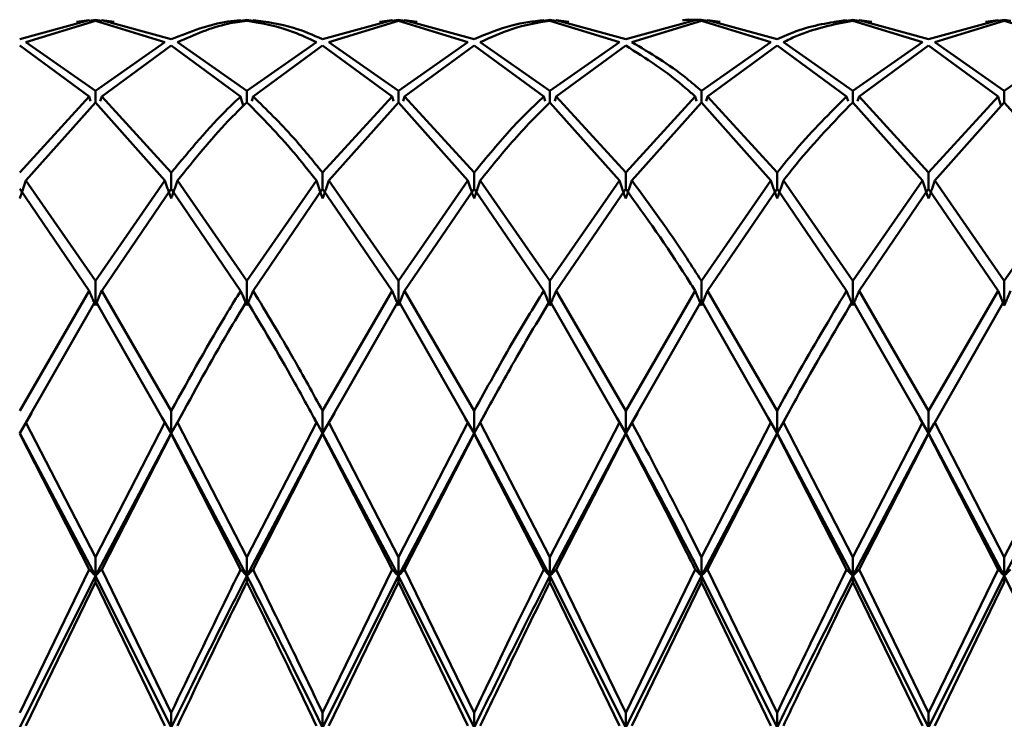
# Paper-space layout 'Лист1' of a CAD drawing. Units: millimetres. Extents: x -4059 to 3203, y -3282 to 2417.
# Drawn here: x -2809 to -2787, y 1205 to 1221 of the extents above; entities that cross this region are included whole.
import ezdxf

# ---------------------------------------------------------------- set-up
doc = ezdxf.new("R2010")
doc.units = ezdxf.units.MM

psp = doc.layouts.new('Лист1')

# ---------------------------------------------------------------- linework, layer by layer
at = {"color": 7, "linetype": 'Continuous', "lineweight": 50}
for p, q in [((-2806.996, 1220.811), (-2808.526, 1220.392)), ((-2808.389, 1220.325), (-2806.859, 1220.799)), ((-2806.996, 1220.811), (-2807.274, 1220.775)), ((-2806.859, 1220.819), (-2807, 1220.796)), ((-2806.719, 1220.796), (-2806.859, 1220.819)), ((-2805.33, 1220.325), (-2806.859, 1220.799)), ((-2805.193, 1220.392), (-2806.722, 1220.811)), ((-2806.722, 1220.811), (-2806.445, 1220.775)), ((-2803.527, 1220.819), (-2803.667, 1220.796)), ((-2803.386, 1220.796), (-2803.527, 1220.819)), ((-2803.39, 1220.811), (-2803.112, 1220.775)), ((-2800.331, 1220.811), (-2801.861, 1220.392)), ((-2801.724, 1220.325), (-2800.194, 1220.799)), ((-2800.331, 1220.811), (-2800.608, 1220.775)), ((-2800.194, 1220.819), (-2800.335, 1220.796)), ((-2800.054, 1220.796), (-2800.194, 1220.819)), ((-2798.664, 1220.325), (-2800.194, 1220.799)), ((-2798.527, 1220.392), (-2800.057, 1220.811)), ((-2800.057, 1220.811), (-2799.78, 1220.775)), ((-2796.996, 1220.811), (-2797.274, 1220.775)), ((-2796.86, 1220.819), (-2797, 1220.796)), ((-2796.719, 1220.796), (-2796.86, 1220.819)), ((-2795.329, 1220.325), (-2796.86, 1220.799)), ((-2795.192, 1220.392), (-2796.723, 1220.811)), ((-2796.723, 1220.811), (-2796.446, 1220.775)), ((-2793.663, 1220.811), (-2795.192, 1220.392)), ((-2795.056, 1220.325), (-2793.526, 1220.799)), ((-2793.526, 1220.819), (-2793.847, 1220.817)), ((-2793.386, 1220.796), (-2793.526, 1220.819)), ((-2791.997, 1220.325), (-2793.526, 1220.799)), ((-2791.86, 1220.392), (-2793.389, 1220.811)), ((-2793.389, 1220.811), (-2793.112, 1220.775)), ((-2790.331, 1220.811), (-2790.608, 1220.775)), ((-2790.194, 1220.819), (-2790.334, 1220.796)), ((-2790.053, 1220.796), (-2790.194, 1220.819)), ((-2788.664, 1220.325), (-2790.194, 1220.799)), ((-2788.528, 1220.392), (-2790.057, 1220.811)), ((-2790.057, 1220.811), (-2789.779, 1220.775)), ((-2786.997, 1220.811), (-2788.528, 1220.392)), ((-2788.39, 1220.325), (-2786.861, 1220.799)), ((-2786.997, 1220.811), (-2787.275, 1220.775)), ((-2786.861, 1220.819), (-2787.001, 1220.796)), ((-2786.72, 1220.796), (-2786.861, 1220.819)), ((-2785.33, 1220.325), (-2786.861, 1220.799)), ((-2806.996, 1219.131), (-2808.526, 1220.253)), ((-2806.859, 1219.255), (-2808.389, 1220.325)), ((-2805.33, 1220.325), (-2806.859, 1219.255)), ((-2806.722, 1219.131), (-2805.193, 1220.253)), ((-2803.664, 1219.131), (-2805.193, 1220.253)), ((-2803.527, 1219.255), (-2805.056, 1220.325)), ((-2801.998, 1220.325), (-2803.527, 1219.255)), ((-2803.39, 1219.131), (-2801.861, 1220.253)), ((-2800.331, 1219.131), (-2801.861, 1220.253)), ((-2800.194, 1219.255), (-2801.724, 1220.325)), ((-2798.664, 1220.325), (-2800.194, 1219.255)), ((-2800.057, 1219.131), (-2798.527, 1220.253)), ((-2796.996, 1219.131), (-2798.527, 1220.253)), ((-2796.86, 1219.255), (-2798.391, 1220.325)), ((-2795.329, 1220.325), (-2796.86, 1219.255)), ((-2796.723, 1219.131), (-2795.192, 1220.253)), ((-2791.997, 1220.325), (-2793.526, 1219.255)), ((-2793.389, 1219.131), (-2791.86, 1220.253)), ((-2790.331, 1219.131), (-2791.86, 1220.253)), ((-2790.194, 1219.255), (-2791.723, 1220.325)), ((-2788.664, 1220.325), (-2790.194, 1219.255)), ((-2790.057, 1219.131), (-2788.528, 1220.253)), ((-2786.997, 1219.131), (-2788.528, 1220.253)), ((-2786.861, 1219.255), (-2788.39, 1220.325)), ((-2785.33, 1220.325), (-2786.861, 1219.255)), ((-2806.996, 1219.131), (-2808.526, 1217.456)), ((-2806.965, 1219.026), (-2806.996, 1219.131)), ((-2806.859, 1219.255), (-2806.859, 1219.003)), ((-2806.754, 1219.026), (-2806.722, 1219.131)), ((-2805.193, 1217.456), (-2806.722, 1219.131)), ((-2803.527, 1219.255), (-2803.527, 1219.003)), ((-2803.421, 1219.026), (-2803.39, 1219.131)), ((-2800.331, 1219.131), (-2801.861, 1217.456)), ((-2800.3, 1219.026), (-2800.331, 1219.131)), ((-2800.194, 1219.255), (-2800.194, 1219.003)), ((-2800.089, 1219.026), (-2800.057, 1219.131)), ((-2798.527, 1217.456), (-2800.057, 1219.131)), ((-2796.965, 1219.026), (-2796.996, 1219.131)), ((-2796.86, 1219.255), (-2796.86, 1219.003)), ((-2796.754, 1219.026), (-2796.723, 1219.131)), ((-2795.192, 1217.456), (-2796.723, 1219.131)), ((-2793.663, 1219.131), (-2795.192, 1217.456)), ((-2793.632, 1219.026), (-2793.663, 1219.131)), ((-2793.526, 1219.255), (-2793.526, 1219.003)), ((-2793.42, 1219.026), (-2793.389, 1219.131)), ((-2791.86, 1217.456), (-2793.389, 1219.131)), ((-2790.299, 1219.026), (-2790.331, 1219.131)), ((-2790.194, 1219.255), (-2790.194, 1219.003)), ((-2790.088, 1219.026), (-2790.057, 1219.131)), ((-2788.528, 1217.456), (-2790.057, 1219.131)), ((-2786.997, 1219.131), (-2788.528, 1217.456)), ((-2786.861, 1219.003), (-2786.861, 1219.255)), ((-2808.389, 1217.281), (-2806.859, 1219.003)), ((-2805.33, 1217.281), (-2806.859, 1219.003)), ((-2801.724, 1217.281), (-2800.194, 1219.003)), ((-2798.664, 1217.281), (-2800.194, 1219.003)), ((-2795.329, 1217.281), (-2796.86, 1219.003)), ((-2795.056, 1217.281), (-2793.526, 1219.003)), ((-2791.997, 1217.281), (-2793.526, 1219.003)), ((-2788.664, 1217.281), (-2790.194, 1219.003)), ((-2788.39, 1217.281), (-2786.861, 1219.003)), ((-2785.33, 1217.281), (-2786.861, 1219.003)), ((-2805.193, 1217.456), (-2805.193, 1217.102)), ((-2801.861, 1217.456), (-2801.861, 1217.102)), ((-2798.527, 1217.456), (-2798.527, 1217.102)), ((-2795.192, 1217.456), (-2795.192, 1217.102)), ((-2791.86, 1217.456), (-2791.86, 1217.102)), ((-2788.528, 1217.456), (-2788.528, 1217.102)), ((-2806.859, 1215.074), (-2808.389, 1217.281)), ((-2805.33, 1217.281), (-2806.859, 1215.074)), ((-2803.527, 1215.074), (-2805.056, 1217.281)), ((-2801.998, 1217.281), (-2803.527, 1215.074)), ((-2800.194, 1215.074), (-2801.724, 1217.281)), ((-2798.664, 1217.281), (-2800.194, 1215.074)), ((-2796.86, 1215.074), (-2798.391, 1217.281)), ((-2795.329, 1217.281), (-2796.86, 1215.074)), ((-2791.997, 1217.281), (-2793.526, 1215.074)), ((-2790.194, 1215.074), (-2791.723, 1217.281)), ((-2788.664, 1217.281), (-2790.194, 1215.074)), ((-2786.861, 1215.074), (-2788.39, 1217.281)), ((-2785.33, 1217.281), (-2786.861, 1215.074)), ((-2806.996, 1214.856), (-2808.526, 1217.102)), ((-2806.722, 1214.856), (-2805.193, 1217.102)), ((-2803.664, 1214.856), (-2805.193, 1217.102)), ((-2803.39, 1214.856), (-2801.861, 1217.102)), ((-2800.331, 1214.856), (-2801.861, 1217.102)), ((-2800.057, 1214.856), (-2798.527, 1217.102)), ((-2796.996, 1214.856), (-2798.527, 1217.102)), ((-2796.723, 1214.856), (-2795.192, 1217.102)), ((-2793.389, 1214.856), (-2791.86, 1217.102)), ((-2790.331, 1214.856), (-2791.86, 1217.102)), ((-2790.057, 1214.856), (-2788.528, 1217.102)), ((-2786.997, 1214.856), (-2788.528, 1217.102)), ((-2806.859, 1215.074), (-2806.859, 1214.534)), ((-2803.527, 1215.074), (-2803.527, 1214.534)), ((-2800.194, 1215.074), (-2800.194, 1214.534)), ((-2796.86, 1215.074), (-2796.86, 1214.534)), ((-2793.526, 1215.074), (-2793.526, 1214.534)), ((-2790.194, 1215.074), (-2790.194, 1214.534)), ((-2786.861, 1215.074), (-2786.861, 1214.534)), ((-2806.996, 1214.856), (-2808.526, 1212.214)), ((-2805.193, 1212.214), (-2806.722, 1214.856)), ((-2800.331, 1214.856), (-2801.861, 1212.214)), ((-2798.527, 1212.214), (-2800.057, 1214.856)), ((-2795.192, 1212.214), (-2796.723, 1214.856)), ((-2793.663, 1214.856), (-2795.192, 1212.214)), ((-2791.86, 1212.214), (-2793.389, 1214.856)), ((-2788.528, 1212.214), (-2790.057, 1214.856)), ((-2786.997, 1214.856), (-2788.528, 1212.214)), ((-2808.389, 1211.961), (-2806.859, 1214.634)), ((-2805.33, 1211.961), (-2806.859, 1214.634)), ((-2801.724, 1211.961), (-2800.194, 1214.634)), ((-2798.664, 1211.961), (-2800.194, 1214.634)), ((-2795.329, 1211.961), (-2796.86, 1214.634)), ((-2795.056, 1211.961), (-2793.526, 1214.634)), ((-2791.997, 1211.961), (-2793.526, 1214.634)), ((-2788.664, 1211.961), (-2790.194, 1214.634)), ((-2788.39, 1211.961), (-2786.861, 1214.634)), ((-2808.526, 1211.727), (-2808.265, 1212.166)), ((-2808.249, 1212.221), (-2808.249, 1212.221)), ((-2805.193, 1212.214), (-2805.193, 1211.727)), ((-2805.193, 1211.727), (-2804.933, 1212.174)), ((-2804.915, 1212.221), (-2804.915, 1212.221)), ((-2801.861, 1212.214), (-2801.861, 1211.727)), ((-2801.861, 1211.727), (-2801.6, 1212.167)), ((-2801.582, 1212.221), (-2801.582, 1212.221)), ((-2798.527, 1212.214), (-2798.527, 1211.727)), ((-2798.527, 1211.727), (-2798.267, 1212.18)), ((-2798.25, 1212.221), (-2798.25, 1212.221)), ((-2795.192, 1212.214), (-2795.192, 1211.727)), ((-2795.192, 1211.727), (-2794.932, 1212.166)), ((-2794.915, 1212.221), (-2794.915, 1212.221)), ((-2791.86, 1212.214), (-2791.86, 1211.727)), ((-2791.86, 1211.727), (-2791.6, 1212.186)), ((-2791.582, 1212.221), (-2791.582, 1212.221)), ((-2788.528, 1212.214), (-2788.528, 1211.727)), ((-2788.249, 1212.221), (-2788.249, 1212.221)), ((-2806.859, 1209), (-2808.389, 1211.961)), ((-2805.33, 1211.961), (-2806.859, 1209)), ((-2805.39, 1212.06), (-2805.193, 1211.727)), ((-2803.527, 1209), (-2805.056, 1211.961)), ((-2801.998, 1211.961), (-2803.527, 1209)), ((-2802.057, 1212.073), (-2801.861, 1211.727)), ((-2800.194, 1209), (-2801.724, 1211.961)), ((-2798.664, 1211.961), (-2800.194, 1209)), ((-2798.723, 1212.057), (-2798.527, 1211.727)), ((-2796.86, 1209), (-2798.391, 1211.961)), ((-2795.329, 1211.961), (-2796.86, 1209)), ((-2795.39, 1212.059), (-2795.192, 1211.727)), ((-2791.997, 1211.961), (-2793.526, 1209)), ((-2792.057, 1212.06), (-2791.86, 1211.727)), ((-2790.194, 1209), (-2791.723, 1211.961)), ((-2788.664, 1211.961), (-2790.194, 1209)), ((-2788.725, 1212.059), (-2788.528, 1211.727)), ((-2786.861, 1209), (-2788.39, 1211.961)), ((-2785.33, 1211.961), (-2786.861, 1209)), ((-2788.528, 1211.727), (-2788.404, 1211.935)), ((-2808.526, 1211.727), (-2806.859, 1208.587)), ((-2806.996, 1208.724), (-2808.526, 1211.707)), ((-2806.859, 1208.587), (-2805.193, 1211.727)), ((-2806.722, 1208.724), (-2805.193, 1211.707)), ((-2805.193, 1211.707), (-2805.193, 1211.727)), ((-2805.193, 1211.727), (-2803.527, 1208.587)), ((-2803.664, 1208.724), (-2805.193, 1211.707)), ((-2803.527, 1208.587), (-2801.861, 1211.727)), ((-2803.39, 1208.724), (-2801.861, 1211.707)), ((-2801.861, 1211.707), (-2801.861, 1211.727)), ((-2801.861, 1211.727), (-2800.194, 1208.587)), ((-2800.331, 1208.724), (-2801.861, 1211.707)), ((-2800.194, 1208.587), (-2798.527, 1211.727)), ((-2800.057, 1208.724), (-2798.527, 1211.707)), ((-2798.527, 1211.707), (-2798.527, 1211.727)), ((-2798.527, 1211.727), (-2796.86, 1208.587)), ((-2796.996, 1208.724), (-2798.527, 1211.707)), ((-2796.86, 1208.587), (-2795.192, 1211.727)), ((-2796.723, 1208.724), (-2795.192, 1211.707)), ((-2795.192, 1211.707), (-2795.192, 1211.727)), ((-2793.526, 1208.587), (-2791.86, 1211.727)), ((-2793.389, 1208.724), (-2791.86, 1211.707)), ((-2791.86, 1211.707), (-2791.86, 1211.727)), ((-2791.86, 1211.727), (-2790.194, 1208.587)), ((-2790.331, 1208.724), (-2791.86, 1211.707)), ((-2790.194, 1208.587), (-2788.528, 1211.727)), ((-2790.057, 1208.724), (-2788.528, 1211.707)), ((-2788.528, 1211.707), (-2788.528, 1211.727)), ((-2788.528, 1211.727), (-2786.861, 1208.587)), ((-2786.997, 1208.724), (-2788.528, 1211.707)), ((-2786.861, 1208.587), (-2785.193, 1211.727)), ((-2806.859, 1209), (-2806.859, 1208.587)), ((-2803.527, 1209), (-2803.527, 1208.587)), ((-2800.194, 1209), (-2800.194, 1208.587)), ((-2796.86, 1209), (-2796.86, 1208.587)), ((-2793.526, 1209), (-2793.526, 1208.587)), ((-2790.194, 1209), (-2790.194, 1208.587)), ((-2786.861, 1209), (-2786.861, 1208.587)), ((-2806.996, 1208.724), (-2808.526, 1205.573)), ((-2805.193, 1205.573), (-2806.722, 1208.724)), ((-2800.331, 1208.724), (-2801.861, 1205.573)), ((-2798.527, 1205.573), (-2800.057, 1208.724)), ((-2795.192, 1205.573), (-2796.723, 1208.724)), ((-2793.663, 1208.724), (-2795.192, 1205.573)), ((-2791.86, 1205.573), (-2793.389, 1208.724)), ((-2788.528, 1205.573), (-2790.057, 1208.724)), ((-2786.997, 1208.724), (-2788.528, 1205.573)), ((-2808.526, 1205.251), (-2806.859, 1208.587)), ((-2806.859, 1208.448), (-2806.859, 1208.587)), ((-2806.859, 1208.587), (-2805.193, 1205.251)), ((-2803.527, 1208.448), (-2803.527, 1208.587)), ((-2801.861, 1205.251), (-2800.194, 1208.587)), ((-2800.194, 1208.448), (-2800.194, 1208.587)), ((-2800.194, 1208.587), (-2798.527, 1205.251)), ((-2796.86, 1208.448), (-2796.86, 1208.587)), ((-2796.86, 1208.587), (-2795.192, 1205.251)), ((-2795.192, 1205.251), (-2793.526, 1208.587)), ((-2793.526, 1208.448), (-2793.526, 1208.587)), ((-2793.526, 1208.587), (-2791.86, 1205.251)), ((-2790.194, 1208.448), (-2790.194, 1208.587)), ((-2790.194, 1208.587), (-2788.528, 1205.251)), ((-2788.528, 1205.251), (-2786.861, 1208.587)), ((-2786.861, 1208.448), (-2786.861, 1208.587)), ((-2786.861, 1208.587), (-2785.193, 1205.251)), ((-2808.389, 1205.286), (-2806.859, 1208.448)), ((-2805.33, 1205.286), (-2806.859, 1208.448)), ((-2801.724, 1205.286), (-2800.194, 1208.448)), ((-2798.664, 1205.286), (-2800.194, 1208.448)), ((-2795.329, 1205.286), (-2796.86, 1208.448)), ((-2795.056, 1205.286), (-2793.526, 1208.448)), ((-2791.997, 1205.286), (-2793.526, 1208.448)), ((-2788.664, 1205.286), (-2790.194, 1208.448)), ((-2788.39, 1205.286), (-2786.861, 1208.448)), ((-2805.193, 1205.573), (-2805.193, 1205.251)), ((-2801.861, 1205.573), (-2801.861, 1205.251)), ((-2798.527, 1205.573), (-2798.527, 1205.251)), ((-2795.192, 1205.573), (-2795.192, 1205.251)), ((-2791.86, 1205.573), (-2791.86, 1205.251)), ((-2788.528, 1205.573), (-2788.528, 1205.251))]:
    psp.add_line(p, q, dxfattribs=at)
for points, knots in [([(-2803.664, 1220.811), (-2803.758, 1220.802), (-2804.268, 1220.756), (-2804.777, 1220.556), (-2805.193, 1220.392)], [0, 0, 0, 0, 0.183367, 1, 1, 1, 1]), ([(-2805.056, 1220.325), (-2804.686, 1220.487), (-2804.177, 1220.71), (-2803.666, 1220.78), (-2803.527, 1220.799)], [0, 0, 0, 0, 0.7271138, 1, 1, 1, 1]), ([(-2801.998, 1220.325), (-2802.165, 1220.405), (-2802.674, 1220.648), (-2803.185, 1220.738), (-2803.527, 1220.799)], [0, 0, 0, 0, 0.329569, 1, 1, 1, 1]), ([(-2801.861, 1220.392), (-2802.074, 1220.484), (-2802.583, 1220.705), (-2803.093, 1220.772), (-2803.39, 1220.811)], [0, 0, 0, 0, 0.41904, 1, 1, 1, 1]), ([(-2796.996, 1220.811), (-2797.229, 1220.783), (-2797.739, 1220.722), (-2798.249, 1220.509), (-2798.527, 1220.392)], [0, 0, 0, 0, 0.455313, 1, 1, 1, 1]), ([(-2798.391, 1220.325), (-2798.158, 1220.433), (-2797.648, 1220.669), (-2797.137, 1220.753), (-2796.86, 1220.799)], [0, 0, 0, 0, 0.455313, 1, 1, 1, 1]), ([(-2793.663, 1220.811), (-2793.725, 1220.818), (-2793.817, 1220.829), (-2793.91, 1220.812), (-2793.941, 1220.806)], [0, 0, 0, 0, 0.66183, 1, 1, 1, 1]), ([(-2790.331, 1220.811), (-2790.701, 1220.757), (-2791.21, 1220.681), (-2791.721, 1220.454), (-2791.86, 1220.392)], [0, 0, 0, 0, 0.727114, 1, 1, 1, 1]), ([(-2791.723, 1220.325), (-2791.629, 1220.371), (-2791.119, 1220.62), (-2790.61, 1220.719), (-2790.194, 1220.799)], [0, 0, 0, 0, 0.183367, 1, 1, 1, 1]), ([(-2793.663, 1219.131), (-2793.725, 1219.187), (-2794.235, 1219.65), (-2794.744, 1219.971), (-2795.192, 1220.253)], [0, 0, 0, 0, 0.1201956, 1, 1, 1, 1]), ([(-2793.526, 1219.255), (-2793.633, 1219.348), (-2794.144, 1219.79), (-2794.653, 1220.089), (-2795.056, 1220.325)], [0, 0, 0, 0, 0.209722, 1, 1, 1, 1]), ([(-2803.664, 1219.131), (-2803.758, 1219.044), (-2804.268, 1218.566), (-2804.777, 1217.955), (-2805.193, 1217.456)], [0, 0, 0, 0, 0.1833665, 1, 1, 1, 1]), ([(-2803.603, 1218.927), (-2803.604, 1218.929), (-2803.624, 1218.997), (-2803.645, 1219.065), (-2803.664, 1219.131)], [0, 0, 0, 0, 0.031942, 1, 1, 1, 1]), ([(-2801.861, 1217.456), (-2802.074, 1217.719), (-2802.583, 1218.346), (-2803.093, 1218.843), (-2803.39, 1219.131)], [0, 0, 0, 0, 0.41904, 1, 1, 1, 1]), ([(-2796.996, 1219.131), (-2797.229, 1218.908), (-2797.739, 1218.417), (-2798.249, 1217.795), (-2798.527, 1217.456)], [0, 0, 0, 0, 0.455313, 1, 1, 1, 1]), ([(-2790.331, 1219.131), (-2790.701, 1218.765), (-2791.21, 1218.261), (-2791.721, 1217.629), (-2791.86, 1217.456)], [0, 0, 0, 0, 0.7271138, 1, 1, 1, 1]), ([(-2786.997, 1219.131), (-2786.985, 1219.089), (-2786.964, 1219.019), (-2786.943, 1218.948), (-2786.934, 1218.92)], [0, 0, 0, 0, 0.598238, 1, 1, 1, 1]), ([(-2805.056, 1217.281), (-2804.686, 1217.739), (-2804.177, 1218.369), (-2803.666, 1218.867), (-2803.527, 1219.003)], [0, 0, 0, 0, 0.727114, 1, 1, 1, 1]), ([(-2801.998, 1217.281), (-2802.165, 1217.494), (-2802.674, 1218.14), (-2803.185, 1218.656), (-2803.527, 1219.003)], [0, 0, 0, 0, 0.329569, 1, 1, 1, 1]), ([(-2798.391, 1217.281), (-2798.158, 1217.573), (-2797.648, 1218.213), (-2797.137, 1218.725), (-2796.86, 1219.003)], [0, 0, 0, 0, 0.455313, 1, 1, 1, 1]), ([(-2791.723, 1217.281), (-2791.629, 1217.4), (-2791.119, 1218.051), (-2790.61, 1218.575), (-2790.194, 1219.003)], [0, 0, 0, 0, 0.183367, 1, 1, 1, 1]), ([(-2808.526, 1216.887), (-2808.513, 1216.924), (-2808.487, 1216.997), (-2808.441, 1217.129), (-2808.409, 1217.223), (-2808.389, 1217.281)], [0, 0, 0, 0, 0.280517, 0.561034, 1, 1, 1, 1]), ([(-2805.193, 1216.887), (-2805.206, 1216.924), (-2805.232, 1216.997), (-2805.278, 1217.129), (-2805.311, 1217.223), (-2805.33, 1217.281)], [0, 0, 0, 0, 0.280427, 0.560854, 1, 1, 1, 1]), ([(-2805.193, 1216.887), (-2805.18, 1216.924), (-2805.153, 1216.997), (-2805.107, 1217.129), (-2805.075, 1217.223), (-2805.056, 1217.281)], [0, 0, 0, 0, 0.280435, 0.560871, 1, 1, 1, 1]), ([(-2801.861, 1216.887), (-2801.874, 1216.924), (-2801.9, 1216.997), (-2801.946, 1217.129), (-2801.978, 1217.223), (-2801.998, 1217.281)], [0, 0, 0, 0, 0.280448, 0.560896, 1, 1, 1, 1]), ([(-2801.861, 1216.887), (-2801.848, 1216.924), (-2801.821, 1216.997), (-2801.775, 1217.129), (-2801.743, 1217.223), (-2801.724, 1217.281)], [0, 0, 0, 0, 0.280435, 0.560869, 1, 1, 1, 1]), ([(-2798.527, 1216.887), (-2798.54, 1216.924), (-2798.567, 1216.997), (-2798.612, 1217.129), (-2798.644, 1217.223), (-2798.664, 1217.281)], [0, 0, 0, 0, 0.28055, 0.5611, 1, 1, 1, 1]), ([(-2798.527, 1216.887), (-2798.514, 1216.924), (-2798.488, 1216.997), (-2798.442, 1217.129), (-2798.41, 1217.223), (-2798.391, 1217.281)], [0, 0, 0, 0, 0.280515, 0.561031, 1, 1, 1, 1]), ([(-2795.192, 1216.887), (-2795.206, 1216.924), (-2795.232, 1216.997), (-2795.278, 1217.129), (-2795.31, 1217.223), (-2795.329, 1217.281)], [0, 0, 0, 0, 0.280465, 0.56093, 1, 1, 1, 1]), ([(-2795.192, 1216.887), (-2795.179, 1216.924), (-2795.153, 1216.997), (-2795.107, 1217.129), (-2795.075, 1217.223), (-2795.056, 1217.281)], [0, 0, 0, 0, 0.280489, 0.560978, 1, 1, 1, 1]), ([(-2793.526, 1215.074), (-2793.633, 1215.242), (-2794.144, 1216.042), (-2794.653, 1216.734), (-2795.056, 1217.281)], [0, 0, 0, 0, 0.209722, 1, 1, 1, 1]), ([(-2791.86, 1216.887), (-2791.873, 1216.924), (-2791.899, 1216.997), (-2791.945, 1217.129), (-2791.977, 1217.223), (-2791.997, 1217.281)], [0, 0, 0, 0, 0.280425, 0.56085, 1, 1, 1, 1]), ([(-2791.86, 1216.887), (-2791.847, 1216.924), (-2791.82, 1216.997), (-2791.774, 1217.129), (-2791.742, 1217.223), (-2791.723, 1217.281)], [0, 0, 0, 0, 0.280427, 0.560855, 1, 1, 1, 1]), ([(-2788.528, 1216.887), (-2788.541, 1216.924), (-2788.567, 1216.997), (-2788.613, 1217.129), (-2788.645, 1217.223), (-2788.664, 1217.281)], [0, 0, 0, 0, 0.280466, 0.560932, 1, 1, 1, 1]), ([(-2788.528, 1216.887), (-2788.514, 1216.924), (-2788.488, 1216.997), (-2788.442, 1217.129), (-2788.41, 1217.223), (-2788.39, 1217.281)], [0, 0, 0, 0, 0.2804472, 0.5608944, 1, 1, 1, 1]), ([(-2793.663, 1214.856), (-2793.725, 1214.954), (-2794.235, 1215.769), (-2794.744, 1216.478), (-2795.192, 1217.102)], [0, 0, 0, 0, 0.1201956, 1, 1, 1, 1]), ([(-2806.859, 1214.534), (-2806.872, 1214.564), (-2806.899, 1214.624), (-2806.945, 1214.731), (-2806.977, 1214.809), (-2806.996, 1214.856)], [0, 0, 0, 0, 0.280447, 0.560894, 1, 1, 1, 1]), ([(-2806.859, 1214.534), (-2806.846, 1214.564), (-2806.82, 1214.624), (-2806.774, 1214.731), (-2806.742, 1214.809), (-2806.722, 1214.856)], [0, 0, 0, 0, 0.2804661, 0.5609322, 1, 1, 1, 1]), ([(-2803.664, 1214.856), (-2803.758, 1214.704), (-2804.268, 1213.879), (-2804.777, 1212.962), (-2805.193, 1212.214)], [0, 0, 0, 0, 0.183367, 1, 1, 1, 1]), ([(-2803.527, 1214.534), (-2803.54, 1214.564), (-2803.566, 1214.624), (-2803.612, 1214.731), (-2803.644, 1214.809), (-2803.664, 1214.856)], [0, 0, 0, 0, 0.280427, 0.560855, 1, 1, 1, 1]), ([(-2803.527, 1214.534), (-2803.514, 1214.564), (-2803.487, 1214.624), (-2803.441, 1214.731), (-2803.409, 1214.809), (-2803.39, 1214.856)], [0, 0, 0, 0, 0.280425, 0.56085, 1, 1, 1, 1]), ([(-2801.861, 1212.214), (-2802.074, 1212.602), (-2802.583, 1213.528), (-2803.093, 1214.368), (-2803.39, 1214.856)], [0, 0, 0, 0, 0.4190402, 1, 1, 1, 1]), ([(-2800.194, 1214.534), (-2800.207, 1214.564), (-2800.234, 1214.624), (-2800.28, 1214.731), (-2800.312, 1214.809), (-2800.331, 1214.856)], [0, 0, 0, 0, 0.280489, 0.560978, 1, 1, 1, 1]), ([(-2800.194, 1214.534), (-2800.181, 1214.564), (-2800.155, 1214.624), (-2800.109, 1214.731), (-2800.077, 1214.809), (-2800.057, 1214.856)], [0, 0, 0, 0, 0.280465, 0.56093, 1, 1, 1, 1]), ([(-2796.996, 1214.856), (-2797.229, 1214.475), (-2797.739, 1213.64), (-2798.249, 1212.717), (-2798.527, 1212.214)], [0, 0, 0, 0, 0.455313, 1, 1, 1, 1]), ([(-2796.86, 1214.534), (-2796.873, 1214.564), (-2796.899, 1214.624), (-2796.945, 1214.731), (-2796.977, 1214.809), (-2796.996, 1214.856)], [0, 0, 0, 0, 0.280515, 0.561031, 1, 1, 1, 1]), ([(-2796.86, 1214.534), (-2796.846, 1214.564), (-2796.82, 1214.624), (-2796.775, 1214.731), (-2796.743, 1214.809), (-2796.723, 1214.856)], [0, 0, 0, 0, 0.28055, 0.5611, 1, 1, 1, 1]), ([(-2793.526, 1214.534), (-2793.539, 1214.564), (-2793.566, 1214.624), (-2793.611, 1214.731), (-2793.644, 1214.809), (-2793.663, 1214.856)], [0, 0, 0, 0, 0.2804347, 0.5608693, 1, 1, 1, 1]), ([(-2793.526, 1214.534), (-2793.513, 1214.564), (-2793.487, 1214.624), (-2793.441, 1214.731), (-2793.409, 1214.809), (-2793.389, 1214.856)], [0, 0, 0, 0, 0.280448, 0.560896, 1, 1, 1, 1]), ([(-2790.331, 1214.856), (-2790.701, 1214.241), (-2791.21, 1213.396), (-2791.721, 1212.467), (-2791.86, 1212.214)], [0, 0, 0, 0, 0.727114, 1, 1, 1, 1]), ([(-2790.194, 1214.534), (-2790.207, 1214.564), (-2790.233, 1214.624), (-2790.279, 1214.731), (-2790.311, 1214.809), (-2790.331, 1214.856)], [0, 0, 0, 0, 0.280435, 0.560871, 1, 1, 1, 1]), ([(-2790.194, 1214.534), (-2790.181, 1214.564), (-2790.154, 1214.624), (-2790.108, 1214.731), (-2790.076, 1214.809), (-2790.057, 1214.856)], [0, 0, 0, 0, 0.280427, 0.560854, 1, 1, 1, 1]), ([(-2786.861, 1214.534), (-2786.874, 1214.564), (-2786.9, 1214.624), (-2786.946, 1214.731), (-2786.978, 1214.809), (-2786.997, 1214.856)], [0, 0, 0, 0, 0.280517, 0.561034, 1, 1, 1, 1]), ([(-2786.861, 1214.534), (-2786.848, 1214.564), (-2786.821, 1214.624), (-2786.776, 1214.731), (-2786.744, 1214.809), (-2786.724, 1214.856)], [0, 0, 0, 0, 0.2804876, 0.5609752, 1, 1, 1, 1]), ([(-2805.056, 1211.961), (-2804.686, 1212.636), (-2804.177, 1213.565), (-2803.666, 1214.405), (-2803.527, 1214.634)], [0, 0, 0, 0, 0.727114, 1, 1, 1, 1]), ([(-2801.998, 1211.961), (-2802.165, 1212.27), (-2802.674, 1213.208), (-2803.185, 1214.062), (-2803.527, 1214.634)], [0, 0, 0, 0, 0.329569, 1, 1, 1, 1]), ([(-2798.391, 1211.961), (-2798.158, 1212.387), (-2797.648, 1213.321), (-2797.137, 1214.171), (-2796.86, 1214.634)], [0, 0, 0, 0, 0.455313, 1, 1, 1, 1]), ([(-2791.723, 1211.961), (-2791.629, 1212.134), (-2791.119, 1213.074), (-2790.61, 1213.933), (-2790.194, 1214.634)], [0, 0, 0, 0, 0.183367, 1, 1, 1, 1]), ([(-2808.526, 1211.727), (-2808.513, 1211.749), (-2808.487, 1211.792), (-2808.441, 1211.871), (-2808.409, 1211.927), (-2808.389, 1211.961)], [0, 0, 0, 0, 0.280517, 0.561034, 1, 1, 1, 1]), ([(-2805.193, 1211.727), (-2805.206, 1211.749), (-2805.232, 1211.792), (-2805.278, 1211.871), (-2805.311, 1211.927), (-2805.33, 1211.961)], [0, 0, 0, 0, 0.280427, 0.560854, 1, 1, 1, 1]), ([(-2805.193, 1211.727), (-2805.18, 1211.749), (-2805.153, 1211.792), (-2805.107, 1211.871), (-2805.075, 1211.927), (-2805.056, 1211.961)], [0, 0, 0, 0, 0.2804353, 0.5608705, 1, 1, 1, 1]), ([(-2801.861, 1211.727), (-2801.874, 1211.749), (-2801.9, 1211.792), (-2801.946, 1211.871), (-2801.978, 1211.927), (-2801.998, 1211.961)], [0, 0, 0, 0, 0.2804482, 0.5608963, 1, 1, 1, 1]), ([(-2801.861, 1211.727), (-2801.848, 1211.749), (-2801.821, 1211.792), (-2801.775, 1211.871), (-2801.743, 1211.927), (-2801.724, 1211.961)], [0, 0, 0, 0, 0.280435, 0.560869, 1, 1, 1, 1]), ([(-2798.527, 1211.727), (-2798.54, 1211.749), (-2798.567, 1211.792), (-2798.612, 1211.871), (-2798.644, 1211.927), (-2798.664, 1211.961)], [0, 0, 0, 0, 0.28055, 0.5611, 1, 1, 1, 1]), ([(-2798.527, 1211.727), (-2798.514, 1211.749), (-2798.488, 1211.792), (-2798.442, 1211.871), (-2798.41, 1211.927), (-2798.391, 1211.961)], [0, 0, 0, 0, 0.280515, 0.561031, 1, 1, 1, 1]), ([(-2795.192, 1211.727), (-2795.206, 1211.749), (-2795.232, 1211.792), (-2795.278, 1211.871), (-2795.31, 1211.927), (-2795.329, 1211.961)], [0, 0, 0, 0, 0.280465, 0.56093, 1, 1, 1, 1]), ([(-2795.192, 1211.727), (-2795.179, 1211.749), (-2795.153, 1211.792), (-2795.107, 1211.871), (-2795.075, 1211.927), (-2795.056, 1211.961)], [0, 0, 0, 0, 0.280489, 0.560978, 1, 1, 1, 1]), ([(-2793.526, 1209), (-2793.633, 1209.214), (-2794.144, 1210.233), (-2794.653, 1211.199), (-2795.056, 1211.961)], [0, 0, 0, 0, 0.209722, 1, 1, 1, 1]), ([(-2791.86, 1211.727), (-2791.873, 1211.749), (-2791.899, 1211.792), (-2791.945, 1211.871), (-2791.977, 1211.927), (-2791.997, 1211.961)], [0, 0, 0, 0, 0.280425, 0.56085, 1, 1, 1, 1]), ([(-2791.86, 1211.727), (-2791.847, 1211.749), (-2791.82, 1211.792), (-2791.774, 1211.871), (-2791.742, 1211.927), (-2791.723, 1211.961)], [0, 0, 0, 0, 0.280427, 0.560855, 1, 1, 1, 1]), ([(-2788.528, 1211.727), (-2788.541, 1211.749), (-2788.567, 1211.792), (-2788.613, 1211.871), (-2788.645, 1211.927), (-2788.664, 1211.961)], [0, 0, 0, 0, 0.280466, 0.560932, 1, 1, 1, 1]), ([(-2788.528, 1211.727), (-2788.514, 1211.749), (-2788.488, 1211.792), (-2788.442, 1211.871), (-2788.41, 1211.927), (-2788.39, 1211.961)], [0, 0, 0, 0, 0.280447, 0.560894, 1, 1, 1, 1]), ([(-2795.192, 1211.727), (-2794.744, 1210.901), (-2794.189, 1209.878), (-2793.633, 1208.795), (-2793.526, 1208.587)], [0, 0, 0, 0, 0.807466, 1, 1, 1, 1]), ([(-2793.663, 1208.724), (-2793.725, 1208.848), (-2794.235, 1209.874), (-2794.744, 1210.849), (-2795.192, 1211.707)], [0, 0, 0, 0, 0.120196, 1, 1, 1, 1]), ([(-2806.859, 1208.587), (-2806.872, 1208.599), (-2806.899, 1208.625), (-2806.945, 1208.671), (-2806.977, 1208.704), (-2806.996, 1208.724)], [0, 0, 0, 0, 0.280447, 0.560894, 1, 1, 1, 1]), ([(-2806.859, 1208.587), (-2806.846, 1208.599), (-2806.82, 1208.625), (-2806.774, 1208.671), (-2806.742, 1208.704), (-2806.722, 1208.724)], [0, 0, 0, 0, 0.280466, 0.560932, 1, 1, 1, 1]), ([(-2803.664, 1208.724), (-2803.758, 1208.535), (-2804.268, 1207.505), (-2804.777, 1206.441), (-2805.193, 1205.573)], [0, 0, 0, 0, 0.183367, 1, 1, 1, 1]), ([(-2803.527, 1208.587), (-2803.54, 1208.599), (-2803.566, 1208.625), (-2803.612, 1208.671), (-2803.644, 1208.704), (-2803.664, 1208.724)], [0, 0, 0, 0, 0.280427, 0.560855, 1, 1, 1, 1]), ([(-2803.527, 1208.587), (-2803.514, 1208.599), (-2803.487, 1208.625), (-2803.441, 1208.671), (-2803.409, 1208.704), (-2803.39, 1208.724)], [0, 0, 0, 0, 0.280425, 0.56085, 1, 1, 1, 1]), ([(-2801.861, 1205.573), (-2802.074, 1206.019), (-2802.583, 1207.084), (-2803.093, 1208.121), (-2803.39, 1208.724)], [0, 0, 0, 0, 0.4190402, 1, 1, 1, 1]), ([(-2800.194, 1208.587), (-2800.207, 1208.599), (-2800.234, 1208.625), (-2800.28, 1208.671), (-2800.312, 1208.704), (-2800.331, 1208.724)], [0, 0, 0, 0, 0.280489, 0.560978, 1, 1, 1, 1]), ([(-2800.194, 1208.587), (-2800.181, 1208.599), (-2800.155, 1208.625), (-2800.109, 1208.671), (-2800.077, 1208.704), (-2800.057, 1208.724)], [0, 0, 0, 0, 0.280465, 0.56093, 1, 1, 1, 1]), ([(-2796.996, 1208.724), (-2797.229, 1208.253), (-2797.739, 1207.217), (-2798.249, 1206.152), (-2798.527, 1205.573)], [0, 0, 0, 0, 0.455313, 1, 1, 1, 1]), ([(-2796.86, 1208.587), (-2796.873, 1208.599), (-2796.899, 1208.625), (-2796.945, 1208.671), (-2796.977, 1208.704), (-2796.996, 1208.724)], [0, 0, 0, 0, 0.280515, 0.561031, 1, 1, 1, 1]), ([(-2796.86, 1208.587), (-2796.846, 1208.599), (-2796.82, 1208.625), (-2796.775, 1208.671), (-2796.743, 1208.704), (-2796.723, 1208.724)], [0, 0, 0, 0, 0.28055, 0.5611, 1, 1, 1, 1]), ([(-2793.526, 1208.587), (-2793.539, 1208.599), (-2793.566, 1208.625), (-2793.611, 1208.671), (-2793.644, 1208.704), (-2793.663, 1208.724)], [0, 0, 0, 0, 0.280435, 0.560869, 1, 1, 1, 1]), ([(-2793.526, 1208.587), (-2793.513, 1208.599), (-2793.487, 1208.625), (-2793.441, 1208.671), (-2793.409, 1208.704), (-2793.389, 1208.724)], [0, 0, 0, 0, 0.280448, 0.560896, 1, 1, 1, 1]), ([(-2790.331, 1208.724), (-2790.701, 1207.968), (-2791.21, 1206.927), (-2791.721, 1205.863), (-2791.86, 1205.573)], [0, 0, 0, 0, 0.727114, 1, 1, 1, 1]), ([(-2790.194, 1208.587), (-2790.207, 1208.599), (-2790.233, 1208.625), (-2790.279, 1208.671), (-2790.311, 1208.704), (-2790.331, 1208.724)], [0, 0, 0, 0, 0.280435, 0.560871, 1, 1, 1, 1]), ([(-2790.194, 1208.587), (-2790.181, 1208.599), (-2790.154, 1208.625), (-2790.108, 1208.671), (-2790.076, 1208.704), (-2790.057, 1208.724)], [0, 0, 0, 0, 0.280427, 0.560854, 1, 1, 1, 1]), ([(-2786.861, 1208.587), (-2786.874, 1208.599), (-2786.9, 1208.625), (-2786.946, 1208.671), (-2786.978, 1208.704), (-2786.997, 1208.724)], [0, 0, 0, 0, 0.280517, 0.561034, 1, 1, 1, 1]), ([(-2786.861, 1208.587), (-2786.848, 1208.599), (-2786.821, 1208.625), (-2786.776, 1208.671), (-2786.744, 1208.704), (-2786.724, 1208.724)], [0, 0, 0, 0, 0.280488, 0.560975, 1, 1, 1, 1]), ([(-2805.193, 1205.251), (-2804.777, 1206.096), (-2804.222, 1207.223), (-2803.666, 1208.313), (-2803.527, 1208.587)], [0, 0, 0, 0, 0.749496, 1, 1, 1, 1]), ([(-2803.527, 1208.587), (-2803.185, 1207.911), (-2802.629, 1206.812), (-2802.074, 1205.685), (-2801.861, 1205.251)], [0, 0, 0, 0, 0.615361, 1, 1, 1, 1]), ([(-2791.86, 1205.251), (-2791.721, 1205.534), (-2791.164, 1206.66), (-2790.61, 1207.761), (-2790.194, 1208.587)], [0, 0, 0, 0, 0.250504, 1, 1, 1, 1]), ([(-2805.056, 1205.286), (-2804.686, 1206.061), (-2804.177, 1207.128), (-2803.666, 1208.165), (-2803.527, 1208.448)], [0, 0, 0, 0, 0.727114, 1, 1, 1, 1]), ([(-2801.998, 1205.286), (-2802.165, 1205.638), (-2802.674, 1206.705), (-2803.185, 1207.748), (-2803.527, 1208.448)], [0, 0, 0, 0, 0.329569, 1, 1, 1, 1]), ([(-2798.391, 1205.286), (-2798.158, 1205.772), (-2797.648, 1206.838), (-2797.137, 1207.88), (-2796.86, 1208.448)], [0, 0, 0, 0, 0.455313, 1, 1, 1, 1]), ([(-2791.723, 1205.286), (-2791.629, 1205.482), (-2791.119, 1206.548), (-2790.61, 1207.594), (-2790.194, 1208.448)], [0, 0, 0, 0, 0.183367, 1, 1, 1, 1])]:
    psp.add_open_spline(points, degree=3, knots=knots, dxfattribs=at)
psp.add_open_spline([(-2798.527, 1205.251), (-2798.249, 1205.815), (-2797.693, 1206.942), (-2797.137, 1208.038), (-2796.86, 1208.587)], degree=3, dxfattribs=at)

doc.saveas('drawing.dxf')
